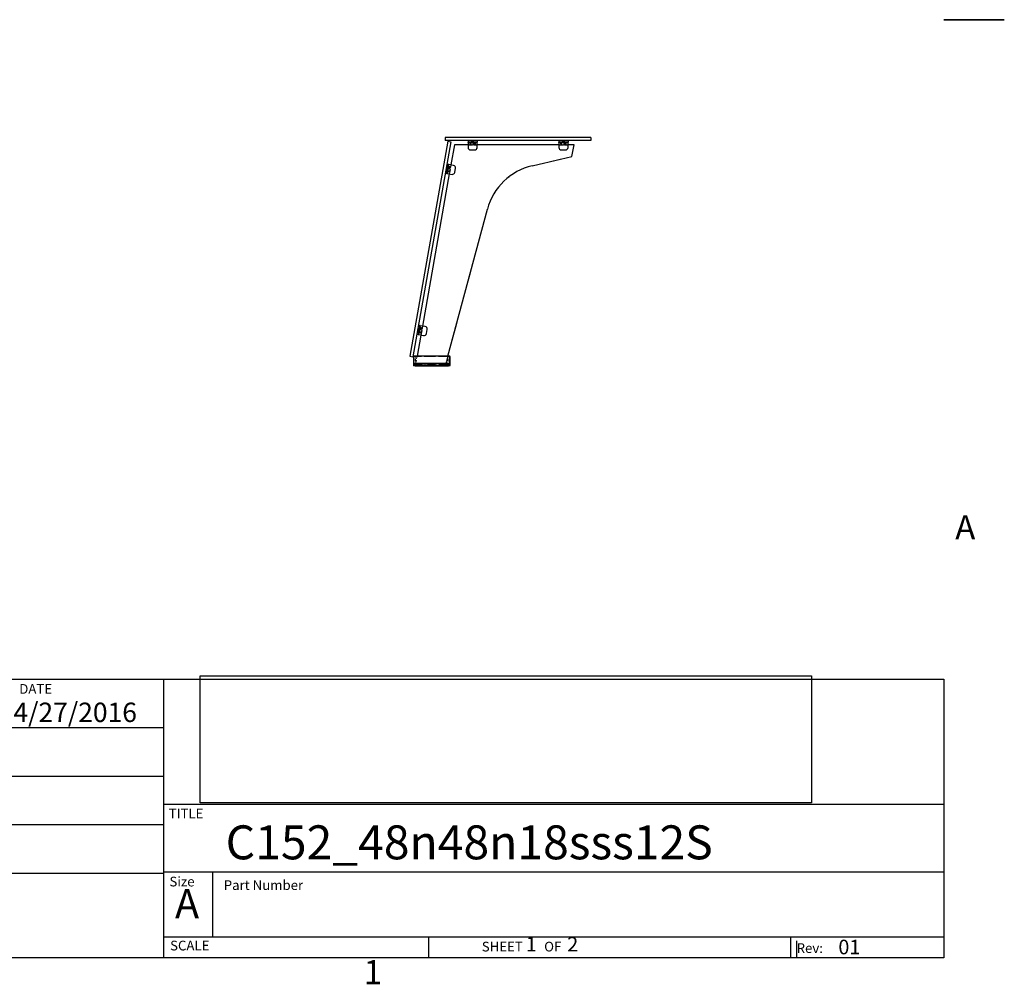
# Model space of a CAD drawing. Units: inches. Extents: x 3 to 217, y 3 to 167.
# Drawn here: x 136 to 217, y 5 to 85 of the extents above; entities that cross this region are included whole.
import ezdxf
from ezdxf.enums import TextEntityAlignment as Align

# ---------------------------------------------------------------- set-up
doc = ezdxf.new("R2010")
doc.units = ezdxf.units.IN
doc.header["$LTSCALE"] = 20
doc.header["$MEASUREMENT"] = 0
doc.linetypes.add('DASHED', pattern=[0.2067, 0.1654, -0.0413])
for name, color, linetype, lineweight in [('Border (ANSI)', 7, 'Continuous', 35), ('Hidden (ANSI)', 7, 'DASHED', 9), ('Title (ANSI)', 7, 'Continuous', 25), ('Visible (ANSI)', 7, 'Continuous', 25)]:
    doc.layers.add(name, color=color, linetype=linetype, lineweight=lineweight)
doc.styles.add('Label Text (ANSI)', font='tahoma.ttf')
doc.styles.add('Note Text (ANSI)', font='tahoma.ttf')
doc.styles.add('Text Style40', font='tahoma.ttf')
doc.styles.add('Text Style47', font='tahoma.ttf')
doc.styles.add('Text Style55', font='tahoma.ttf')
picture_1 = doc.add_image_def('image1.bmp', size_in_pixel=(1565, 325))

# ---------------------------------------------------------------- blocks, each defined once
blk = doc.blocks.new('Borders Default Border')
at = {"layer": 'Border (ANSI)', "flags": 128}
blk.add_lwpolyline([(10.87, 4.25), (10.62, 4.25)], dxfattribs=at)
at = {"layer": 'Border (ANSI)', "char_height": 0.1, "attachment_point": 7, "style": 'Label Text (ANSI)'}
for s, insert in [('A', (10.6675, 2.075)), ('1', (8.2274, 0.24))]:
    blk.add_mtext(s, dxfattribs=dict(at, insert=insert))
blk = doc.blocks.new('Title Blocks GD-Landscape-4.0')
at = {"layer": 'Title (ANSI)'}
for p, q in [((3.3866, 3.9741), (7.6366, 3.9741)), ((4.4176, 3.9741), (4.4176, 2.8241)), ((7.6366, 3.9741), (7.6366, 2.8241)), ((3.3866, 3.7741), (4.4176, 3.7741)), ((3.3866, 3.5741), (4.4176, 3.5741)), ((4.4176, 3.4588), (7.6366, 3.4588)), ((3.3866, 3.3741), (4.4176, 3.3741)), ((3.3866, 3.1741), (4.0419, 3.1741)), ((4.0419, 3.1741), (4.4176, 3.1741)), ((4.4176, 3.1794), (7.6366, 3.1794)), ((4.6203, 3.1794), (4.6203, 2.9108)), ((4.4176, 2.9108), (7.6366, 2.9108)), ((5.5116, 2.9108), (5.5116, 2.8241)), ((7.0058, 2.8241), (7.0058, 2.9108)), ((7.0299, 2.8942), (7.0299, 2.8241)), ((7.6366, 2.8241), (3.3866, 2.8241))]:
    blk.add_line(p, q, dxfattribs=at)
at = {"layer": 'Title (ANSI)', "attachment_point": 1, "style": 'Note Text (ANSI)'}
for s, insert, char_height in [('\\fTahoma|b0|i0;\\H0.0400;DATE', (3.8229, 3.9538), 0.04), ('\\fTahoma|b0|i0;\\H0.0400;TITLE', (4.4394, 3.4404), 0.04), ('\\fTahoma|b0|i0;\\H0.0400;Size', (4.4424, 3.1591), 0.04), ('\\fTahoma|b0|i0;\\H0.0400;Part Number', (4.6665, 3.1444), 0.04), ('\\fTahoma|b1|i0;\\H0.1200;A', (4.4654, 3.1078), 0.12), ('\\fTahoma|b0|i0;\\H0.0400;SCALE', (4.4451, 2.8951), 0.04), ('\\fTahoma|b0|i0;\\H0.0400;Rev:', (7.0299, 2.8846), 0.04)]:
    blk.add_mtext(s, dxfattribs=dict(at, insert=insert, char_height=char_height))
at = {"layer": 'Title (ANSI)', "insert": (5.731, 2.9108), "char_height": 0.1, "width": 1.017753, "attachment_point": 1, "style": 'Note Text (ANSI)'}
blk.add_mtext('\\fTahoma|b0|i0;\\H0.0400;SHEET \\fTahoma|b0|i0;\\H0.0600;1 \\fTahoma|b0|i0;\\H0.0400; OF  \\fTahoma|b0|i0;\\H0.0600;2 ', dxfattribs=at)
at = {"layer": 'Title (ANSI)'}
for tag, p, height, style in [('CREATION_DATE_001', (3.7988, 3.7972), 0.08, 'Text Style40'), ('TITLE_001', (4.4176, 3.2309), 0.14, 'Text Style47'), ('REVISION_NUMBER_001', (7.202, 2.8392), 0.06, 'Text Style55')]:
    blk.add_attdef(tag, p, '', height=height, dxfattribs=dict(at, style=style))
at = {"layer": 'Title (ANSI)', "style": 'Note Text (ANSI)'}
blk.add_attdef('<PART_NUMBER>', text='', height=0.1, dxfattribs=at).set_placement((4.709, 3.0607), align=Align.TOP_LEFT)
image = blk.add_image(picture_1, insert=(4.5698, 3.4637), size_in_units=(2.5215, 0.5236))
image.dxf.flags = 7

msp = doc.modelspace()

# ---------------------------------------------------------------- linework, layer by layer
at = {"layer": 'Hidden (ANSI)', "ltscale": 0.010376}
for p, q in [((173.154, 75.02), (173.154, 74.91)), ((173.904, 75.02), (173.904, 74.91)), ((181.404, 75.02), (181.404, 74.91))]:
    msp.add_line(p, q, dxfattribs=at)
at = {"layer": 'Hidden (ANSI)', "ltscale": 0.112096}
for p, q in [((173.904, 74.905), (173.154, 74.905)), ((173.154, 74.873), (173.904, 74.873)), ((173.904, 74.683), (173.154, 74.683)), ((173.154, 74.653), (173.904, 74.653)), ((173.154, 74.652), (173.904, 74.652)), ((181.404, 74.683), (180.654, 74.683)), ((180.654, 74.653), (181.404, 74.653)), ((180.654, 74.652), (181.404, 74.652)), ((171.636, 72.277), (171.767, 73.016)), ((169.292, 58.983), (169.422, 59.721))]:
    msp.add_line(p, q, dxfattribs=at)
at = {"layer": 'Hidden (ANSI)', "ltscale": 0.002881}
for p, q in [((173.154, 74.873), (173.154, 74.905)), ((173.349, 74.874), (173.349, 74.905)), ((173.709, 74.874), (173.709, 74.905)), ((173.904, 74.873), (173.904, 74.905)), ((180.849, 74.874), (180.849, 74.905)), ((181.209, 74.874), (181.209, 74.905)), ((173.154, 74.652), (173.154, 74.683)), ((173.904, 74.652), (173.904, 74.683)), ((180.654, 74.652), (180.654, 74.683)), ((181.404, 74.652), (181.404, 74.683)), ((171.452, 72.508), (171.421, 72.513)), ((171.515, 72.862), (171.484, 72.868)), ((169.17, 59.568), (169.14, 59.573)), ((169.108, 59.213), (169.077, 59.218))]:
    msp.add_line(p, q, dxfattribs=at)
at = {"layer": 'Hidden (ANSI)', "ltscale": 0.017042}
for p, q in [((173.154, 74.868), (173.154, 74.688)), ((173.294, 74.868), (173.294, 74.688)), ((173.763, 74.868), (173.763, 74.688)), ((173.904, 74.868), (173.904, 74.688)), ((180.794, 74.868), (180.794, 74.688)), ((181.263, 74.868), (181.263, 74.688))]:
    msp.add_line(p, q, dxfattribs=at)
at = {"layer": 'Hidden (ANSI)', "ltscale": 0.1106}
for p, q in [((173.159, 75.025), (173.899, 75.025)), ((180.659, 75.025), (181.399, 75.025))]:
    msp.add_line(p, q, dxfattribs=at)
at = {"layer": 'Hidden (ANSI)', "ltscale": 0.01609}
for p, q in [((173.294, 74.864), (173.294, 74.694)), ((173.349, 74.9), (173.349, 74.73)), ((173.709, 74.9), (173.709, 74.73)), ((173.763, 74.864), (173.763, 74.694)), ((180.794, 74.864), (180.794, 74.694)), ((180.849, 74.9), (180.849, 74.73)), ((181.209, 74.9), (181.209, 74.73)), ((181.263, 74.864), (181.263, 74.694)), ((171.426, 72.512), (171.594, 72.483)), ((171.453, 72.453), (171.62, 72.423)), ((171.489, 72.867), (171.656, 72.837)), ((171.534, 72.914), (171.701, 72.885)), ((169.145, 59.572), (169.312, 59.543)), ((169.19, 59.619), (169.357, 59.59)), ((169.082, 59.218), (169.249, 59.188)), ((169.108, 59.158), (169.276, 59.128))]:
    msp.add_line(p, q, dxfattribs=at)
at = {"layer": 'Hidden (ANSI)', "ltscale": 0.068713}
for p, q in [((173.759, 74.778), (173.299, 74.778)), ((173.759, 74.777), (173.299, 74.777)), ((181.259, 74.778), (180.799, 74.778)), ((181.259, 74.777), (180.799, 74.777)), ((171.618, 72.895), (171.538, 72.442)), ((169.274, 59.6), (169.194, 59.147))]:
    msp.add_line(p, q, dxfattribs=at)
at = {"layer": 'Hidden (ANSI)', "ltscale": 0.008824}
for p, q in [((173.299, 74.684), (173.299, 74.778)), ((173.299, 74.683), (173.299, 74.777)), ((173.759, 74.684), (173.759, 74.778)), ((173.759, 74.683), (173.759, 74.777)), ((180.799, 74.684), (180.799, 74.778)), ((180.799, 74.683), (180.799, 74.777)), ((181.259, 74.684), (181.259, 74.778)), ((181.259, 74.683), (181.259, 74.777)), ((171.631, 72.426), (171.538, 72.442)), ((171.711, 72.879), (171.618, 72.895)), ((169.366, 59.584), (169.274, 59.6)), ((169.286, 59.131), (169.194, 59.147))]:
    msp.add_line(p, q, dxfattribs=at)
at = {"layer": 'Hidden (ANSI)', "ltscale": 0.011804}
for p, q in [((173.341, 74.653), (173.341, 74.778)), ((173.341, 74.652), (173.341, 74.777)), ((173.717, 74.653), (173.717, 74.778)), ((173.717, 74.652), (173.717, 74.777)), ((180.841, 74.653), (180.841, 74.778)), ((180.841, 74.652), (180.841, 74.777)), ((181.217, 74.653), (181.217, 74.778)), ((181.217, 74.652), (181.217, 74.777)), ((171.669, 72.462), (171.546, 72.483)), ((171.734, 72.832), (171.611, 72.854)), ((169.39, 59.537), (169.267, 59.559)), ((169.325, 59.167), (169.201, 59.188))]:
    msp.add_line(p, q, dxfattribs=at)
at = {"layer": 'Hidden (ANSI)', "ltscale": 0.013585}
for p, q in [((173.349, 74.873), (173.349, 74.73)), ((173.709, 74.873), (173.709, 74.73)), ((180.849, 74.873), (180.849, 74.73)), ((181.209, 74.873), (181.209, 74.73))]:
    msp.add_line(p, q, dxfattribs=at)
at = {"layer": 'Hidden (ANSI)', "ltscale": 0.013788}
for p, q in [((173.529, 75), (173.404, 74.925)), ((173.529, 75), (173.404, 74.925)), ((173.529, 75), (173.654, 74.925)), ((173.529, 75), (173.654, 74.925)), ((181.029, 75), (180.904, 74.925)), ((181.029, 75), (180.904, 74.925)), ((181.029, 75), (181.154, 74.925)), ((181.029, 75), (181.154, 74.925)), ((171.359, 72.707), (171.455, 72.817)), ((171.359, 72.707), (171.411, 72.571)), ((169.015, 59.412), (169.11, 59.522)), ((169.015, 59.412), (169.067, 59.276))]:
    msp.add_line(p, q, dxfattribs=at)
at = {"layer": 'Hidden (ANSI)', "ltscale": 0.037299}
for p, q in [((173.404, 74.925), (173.654, 74.925)), ((173.404, 74.925), (173.654, 74.925)), ((180.904, 74.925), (181.154, 74.925)), ((180.904, 74.925), (181.154, 74.925)), ((171.411, 72.571), (171.455, 72.817)), ((169.067, 59.276), (169.11, 59.522)), ((169.146, 56.569), (168.896, 56.569)), ((169.166, 56.536), (168.916, 56.536)), ((171.396, 56.569), (171.146, 56.569)), ((171.416, 56.536), (171.166, 56.536))]:
    msp.add_line(p, q, dxfattribs=at)
at = {"layer": 'Hidden (ANSI)', "ltscale": 0.018471}
for p, q in [((173.404, 74.925), (173.404, 74.73)), ((173.404, 74.925), (173.404, 74.73)), ((173.654, 74.925), (173.654, 74.73)), ((173.654, 74.925), (173.654, 74.73)), ((180.904, 74.925), (180.904, 74.73)), ((180.904, 74.925), (180.904, 74.73)), ((181.154, 74.925), (181.154, 74.73)), ((181.154, 74.925), (181.154, 74.73)), ((171.411, 72.571), (171.603, 72.537)), ((171.455, 72.817), (171.647, 72.783)), ((169.11, 59.522), (169.302, 59.488)), ((169.067, 59.276), (169.259, 59.242))]:
    msp.add_line(p, q, dxfattribs=at)
at = {"layer": 'Hidden (ANSI)', "ltscale": 0.111327}
msp.add_line((181.404, 74.905), (180.654, 74.905), dxfattribs=at)
at = {"layer": 'Hidden (ANSI)', "ltscale": 0.099387}
msp.add_line((180.66, 74.873), (181.398, 74.873), dxfattribs=at)
at = {"layer": 'Hidden (ANSI)', "ltscale": 0.002834}
msp.add_line((181.404, 74.874), (181.404, 74.905), dxfattribs=at)
at = {"layer": 'Hidden (ANSI)', "ltscale": 0.016824}
msp.add_line((181.404, 74.866), (181.404, 74.688), dxfattribs=at)
at = {"layer": 'Hidden (ANSI)', "ltscale": 0.107039}
msp.add_line((173.154, 74.683), (172.029, 74.683), dxfattribs=at)
at = {"layer": 'Hidden (ANSI)', "ltscale": 0.001432}
for p, q in [((173.154, 74.688), (173.154, 74.683)), ((173.904, 74.683), (173.904, 74.688)), ((181.404, 74.683), (181.404, 74.688))]:
    msp.add_line(p, q, dxfattribs=at)
at = {"layer": 'Hidden (ANSI)', "ltscale": 0.000852348}
for p, q in [((173.164, 74.684), (173.154, 74.684)), ((180.664, 74.684), (180.654, 74.684)), ((171.607, 72.293), (171.605, 72.283)), ((169.263, 58.998), (169.261, 58.988))]:
    msp.add_line(p, q, dxfattribs=at)
at = {"layer": 'Hidden (ANSI)', "ltscale": 0.018823}
for p, q in [((173.154, 74.652), (173.154, 74.453)), ((173.904, 74.453), (173.904, 74.652)), ((180.654, 74.652), (180.654, 74.453)), ((181.404, 74.453), (181.404, 74.652))]:
    msp.add_line(p, q, dxfattribs=at)
at = {"layer": 'Hidden (ANSI)', "ltscale": 0.069421}
for p, q in [((173.894, 74.684), (173.164, 74.684)), ((181.394, 74.684), (180.664, 74.684)), ((171.734, 73.012), (171.607, 72.293)), ((169.39, 59.717), (169.263, 58.998))]:
    msp.add_line(p, q, dxfattribs=at)
at = {"layer": 'Hidden (ANSI)', "ltscale": 0.052258}
for p, q in [((173.704, 74.725), (173.354, 74.725)), ((173.704, 74.725), (173.354, 74.725)), ((181.204, 74.725), (180.854, 74.725)), ((181.204, 74.725), (180.854, 74.725)), ((171.66, 72.832), (171.6, 72.487)), ((169.316, 59.537), (169.255, 59.192))]:
    msp.add_line(p, q, dxfattribs=at)
at = {"layer": 'Hidden (ANSI)', "ltscale": 0.033232}
for p, q in [((173.354, 74.253), (173.704, 74.253)), ((180.854, 74.253), (181.204, 74.253))]:
    msp.add_line(p, q, dxfattribs=at)
at = {"layer": 'Hidden (ANSI)', "ltscale": 0.816401}
msp.add_line((180.654, 74.683), (173.904, 74.683), dxfattribs=at)
at = {"layer": 'Hidden (ANSI)'}
for p, q in [((180.654, 74.684), (180.654, 74.683)), ((168.826, 56.521), (168.826, 56.521))]:
    msp.add_line(p, q, dxfattribs=at)
at = {"layer": 'Hidden (ANSI)', "ltscale": 0.047517}
msp.add_line((181.904, 74.683), (181.404, 74.683), dxfattribs=at)
at = {"layer": 'Hidden (ANSI)', "ltscale": 0.095135}
msp.add_line((181.713, 73.702), (181.904, 74.683), dxfattribs=at)
at = {"layer": 'Hidden (ANSI)', "ltscale": 0.31828}
msp.add_line((178.456, 72.95), (181.713, 73.702), dxfattribs=at)
at = {"layer": 'Hidden (ANSI)', "ltscale": 0.000376174}
for p, q in [((171.448, 72.453), (171.453, 72.453)), ((171.529, 72.915), (171.534, 72.914)), ((171.62, 72.423), (171.625, 72.422)), ((171.701, 72.885), (171.706, 72.884)), ((169.185, 59.62), (169.19, 59.619)), ((169.209, 59.759), (169.214, 59.758)), ((169.357, 59.59), (169.362, 59.589)), ((169.079, 59.02), (169.084, 59.019)), ((169.103, 59.159), (169.108, 59.158)), ((169.276, 59.128), (169.281, 59.127))]:
    msp.add_line(p, q, dxfattribs=at)
at = {"layer": 'Hidden (ANSI)', "ltscale": 1.072765}
msp.add_line((171.307, 56.521), (174.751, 69.372), dxfattribs=at)
at = {"layer": 'Hidden (ANSI)', "ltscale": 0.047994}
msp.add_line((168.666, 57.203), (168.666, 56.698), dxfattribs=at)
at = {"layer": 'Hidden (ANSI)', "ltscale": 0.283232}
msp.add_line((171.646, 57.208), (168.671, 57.208), dxfattribs=at)
at = {"layer": 'Hidden (ANSI)', "ltscale": 0.07085}
for p, q in [((168.796, 56.491), (168.796, 57.236)), ((168.816, 56.458), (168.816, 57.203)), ((171.496, 56.491), (171.496, 57.236)), ((171.516, 56.458), (171.516, 57.203))]:
    msp.add_line(p, q, dxfattribs=at)
at = {"layer": 'Hidden (ANSI)', "ltscale": 0.069527}
msp.add_line((168.953, 57.241), (168.826, 56.521), dxfattribs=at)
at = {"layer": 'Hidden (ANSI)', "ltscale": 0.070888}
msp.add_line((171.307, 56.521), (171.5, 57.241), dxfattribs=at)
at = {"layer": 'Hidden (ANSI)', "ltscale": 0.014111}
msp.add_line((168.666, 56.698), (168.666, 56.603), dxfattribs=at)
at = {"layer": 'Hidden (ANSI)', "ltscale": 0.010567}
msp.add_line((168.666, 56.603), (168.666, 56.491), dxfattribs=at)
at = {"layer": 'Hidden (ANSI)', "ltscale": 0.017851}
msp.add_line((168.671, 56.608), (168.791, 56.608), dxfattribs=at)
at = {"layer": 'Hidden (ANSI)', "ltscale": 0.261796}
msp.add_line((171.541, 56.608), (168.791, 56.608), dxfattribs=at)
at = {"layer": 'Hidden (ANSI)', "ltscale": 0.236178}
msp.add_line((168.826, 56.521), (171.307, 56.521), dxfattribs=at)
msp.add_line((168.826, 56.521), (171.307, 56.521), dxfattribs=at)
at = {"layer": 'Hidden (ANSI)', "ltscale": 0.008973}
for p, q in [((168.896, 56.569), (168.834, 56.641)), ((168.916, 56.536), (168.854, 56.608)), ((169.146, 56.569), (169.209, 56.641)), ((169.166, 56.536), (169.229, 56.608)), ((171.146, 56.569), (171.084, 56.641)), ((171.166, 56.536), (171.104, 56.608)), ((171.396, 56.569), (171.459, 56.641)), ((171.416, 56.536), (171.479, 56.608))]:
    msp.add_line(p, q, dxfattribs=at)
at = {"layer": 'Hidden (ANSI)', "ltscale": 0.007338}
for p, q in [((168.896, 56.491), (168.896, 56.569)), ((168.916, 56.458), (168.916, 56.536)), ((169.146, 56.491), (169.146, 56.569)), ((169.166, 56.458), (169.166, 56.536)), ((171.146, 56.491), (171.146, 56.569)), ((171.166, 56.458), (171.166, 56.536)), ((171.396, 56.491), (171.396, 56.569)), ((171.416, 56.458), (171.416, 56.536))]:
    msp.add_line(p, q, dxfattribs=at)
at = {"layer": 'Hidden (ANSI)', "ltscale": 0.012093}
msp.add_line((171.541, 56.608), (171.646, 56.608), dxfattribs=at)
at = {"layer": 'Hidden (ANSI)', "ltscale": 0.000647973}
for centre, start, end in [((173.159, 75.02), 90, 180), ((173.159, 74.91), 180, 270), ((173.159, 74.868), 90, 180), ((173.289, 74.868), 0, 90), ((173.344, 74.9), 0, 90), ((173.714, 74.9), 90, 180), ((173.768, 74.868), 90, 180), ((173.899, 75.02), 0, 90), ((173.899, 74.91), 270, 0), ((173.899, 74.868), 0, 90), ((180.789, 74.868), 0, 90), ((180.844, 74.9), 0, 90), ((181.214, 74.9), 90, 180), ((181.268, 74.868), 90, 180), ((181.399, 75.02), 0, 90), ((173.159, 74.688), 180, 270), ((173.289, 74.688), 270, 0), ((173.354, 74.73), 180, 270), ((173.354, 74.73), 180, 270), ((173.399, 74.73), 270, 0), ((173.399, 74.73), 270, 0), ((173.659, 74.73), 180, 270), ((173.659, 74.73), 180, 270), ((173.704, 74.73), 270, 0), ((173.704, 74.73), 270, 0), ((173.768, 74.688), 180, 270), ((173.899, 74.688), 270, 0), ((180.789, 74.688), 270, 0), ((180.854, 74.73), 180, 270), ((180.854, 74.73), 180, 270), ((180.899, 74.73), 270, 0), ((180.899, 74.73), 270, 0), ((181.159, 74.73), 180, 270), ((181.159, 74.73), 180, 270), ((181.204, 74.73), 270, 0), ((181.204, 74.73), 270, 0), ((181.268, 74.688), 180, 270), ((181.399, 74.688), 270, 0), ((171.425, 72.508), 80, 170), ((171.447, 72.449), 80, 170), ((171.49, 72.872), 170, 260), ((171.53, 72.92), 170, 260), ((171.595, 72.488), 260, 350), ((171.602, 72.532), 350, 80), ((171.624, 72.417), 350, 80), ((171.648, 72.788), 260, 350), ((171.655, 72.833), 350, 80), ((171.707, 72.889), 260, 350), ((171.73, 73.017), 350, 80), ((171.601, 72.289), 260, 350), ((169.145, 59.577), 170, 260), ((169.186, 59.625), 170, 260), ((169.208, 59.754), 80, 170), ((169.303, 59.493), 260, 350), ((169.311, 59.538), 350, 80), ((169.363, 59.594), 260, 350), ((169.386, 59.723), 350, 80), ((169.08, 59.025), 170, 260), ((169.081, 59.213), 80, 170), ((169.103, 59.154), 80, 170), ((169.25, 59.193), 260, 350), ((169.257, 58.994), 260, 350), ((169.258, 59.237), 350, 80), ((169.28, 59.122), 350, 80), ((168.671, 57.203), 90, 180), ((168.671, 56.603), 90, 180)]:
    msp.add_arc(centre, 0.005, start, end, dxfattribs=at)
at = {"layer": 'Hidden (ANSI)', "ltscale": 0.001396}
for centre, start, end in [((173.284, 74.864), 0, 90), ((173.773, 74.864), 90, 180), ((180.784, 74.864), 0, 90), ((181.273, 74.864), 90, 180), ((171.451, 72.443), 80, 170), ((171.536, 72.924), 170, 260), ((169.192, 59.629), 170, 260), ((169.107, 59.148), 80, 170)]:
    msp.add_arc(centre, 0.01, start, end, dxfattribs=at)
at = {"layer": 'Hidden (ANSI)', "ltscale": 0.000541046}
msp.add_arc((180.659, 75.02), 0.005, 90, 167.13402, dxfattribs=at)
at = {"layer": 'Hidden (ANSI)', "ltscale": 0.000113102}
for centre, start, end in [((180.659, 74.91), 244.35849, 270), ((181.399, 74.91), 270, 295.64151)]:
    msp.add_arc(centre, 0.005, start, end, dxfattribs=at)
at = {"layer": 'Hidden (ANSI)'}
msp.add_arc((181.399, 74.91), 0.005, 352.86598, 0, dxfattribs=at)
at = {"layer": 'Hidden (ANSI)', "ltscale": 0.029819}
for centre, start, end in [((173.354, 74.453), 180, 270), ((173.704, 74.453), 270, 0), ((180.854, 74.453), 180, 270), ((181.204, 74.453), 270, 0)]:
    msp.add_arc(centre, 0.2, start, end, dxfattribs=at)
at = {"layer": 'Hidden (ANSI)', "ltscale": 0.000559104}
msp.add_arc((180.659, 74.688), 0.005, 190.69309, 270, dxfattribs=at)
at = {"layer": 'Hidden (ANSI)', "ltscale": 0.51517}
msp.add_arc((179.58, 68.078), 5, 103, 165, dxfattribs=at)
at = {"layer": 'Hidden (ANSI)', "ltscale": 0.00080954}
for centre, start, end in [((168.791, 57.236), 0, 90), ((168.811, 57.203), 0, 90), ((171.501, 57.236), 90, 180), ((171.521, 57.203), 90, 180)]:
    msp.add_arc(centre, 0.005, start, end, dxfattribs=at)
at = {"layer": 'Hidden (ANSI)', "ltscale": 0.001774}
for points in [[(173.164, 74.684), (173.163, 74.684), (173.161, 74.684), (173.16, 74.684), (173.159, 74.685), (173.157, 74.686), (173.156, 74.687), (173.154, 74.69), (173.154, 74.692), (173.154, 74.694), (173.154, 74.694), (173.154, 74.694)], [(180.664, 74.684), (180.663, 74.684), (180.661, 74.684), (180.66, 74.684), (180.659, 74.685), (180.657, 74.686), (180.656, 74.687), (180.654, 74.69), (180.654, 74.692), (180.654, 74.694), (180.654, 74.694), (180.654, 74.694)], [(171.607, 72.293), (171.607, 72.292), (171.607, 72.29), (171.606, 72.289), (171.605, 72.288), (171.604, 72.286), (171.603, 72.286), (171.6, 72.284), (171.597, 72.284), (171.596, 72.285), (171.596, 72.285), (171.596, 72.285)], [(169.263, 58.998), (169.263, 58.997), (169.263, 58.995), (169.262, 58.994), (169.261, 58.993), (169.26, 58.991), (169.259, 58.991), (169.255, 58.989), (169.253, 58.989), (169.251, 58.99), (169.251, 58.99), (169.251, 58.99)]]:
    msp.add_open_spline(points, degree=3, knots=[-0.04966174, -0.04966174, -0.04966174, -0.04966174, -0.03272593, -0.03272593, -0.02560784, -0.02560784, -0.01870995, -0.01870995, 0, 0, 0.00026177, 0.00026177, 0.00026177, 0.00026177], dxfattribs=at)
at = {"layer": 'Hidden (ANSI)', "ltscale": 0.001443}
for points, knots in [([(173.294, 74.694), (173.294, 74.693), (173.294, 74.692), (173.294, 74.69), (173.294, 74.689), (173.293, 74.687), (173.292, 74.687), (173.291, 74.685), (173.29, 74.685), (173.288, 74.684), (173.287, 74.684), (173.286, 74.684), (173.285, 74.684), (173.284, 74.684)], [0, 0, 0, 0, 0.2, 0.2, 0.380471, 0.380471, 0.543679, 0.543679, 0.713657, 0.713657, 0.874606, 0.874606, 1, 1, 1, 1]), ([(173.763, 74.694), (173.763, 74.693), (173.763, 74.692), (173.764, 74.69), (173.764, 74.689), (173.765, 74.687), (173.766, 74.687), (173.767, 74.685), (173.768, 74.685), (173.77, 74.684), (173.77, 74.684), (173.772, 74.684), (173.773, 74.684), (173.773, 74.684)], [0, 0, 0, 0, 0.2, 0.2, 0.380471, 0.380471, 0.543679, 0.543679, 0.713657, 0.713657, 0.874606, 0.874606, 1, 1, 1, 1]), ([(173.904, 74.684), (173.904, 74.684), (173.904, 74.684), (173.903, 74.684), (173.903, 74.684), (173.901, 74.684), (173.9, 74.684), (173.898, 74.684), (173.897, 74.684), (173.896, 74.684), (173.895, 74.684), (173.894, 74.684)], [0, 0, 0, 0, 0.0092585, 0.0092585, 0.01631392, 0.01631392, 0.02280523, 0.02280523, 0.02814169, 0.02814169, 0.03454238, 0.03454238, 0.03454238, 0.03454238]), ([(180.794, 74.694), (180.794, 74.693), (180.794, 74.692), (180.794, 74.69), (180.794, 74.689), (180.793, 74.687), (180.792, 74.687), (180.791, 74.685), (180.79, 74.685), (180.788, 74.684), (180.787, 74.684), (180.786, 74.684), (180.785, 74.684), (180.784, 74.684)], [0, 0, 0, 0, 0.2, 0.2, 0.380471, 0.380471, 0.543679, 0.543679, 0.713657, 0.713657, 0.874606, 0.874606, 1, 1, 1, 1]), ([(181.263, 74.694), (181.263, 74.693), (181.263, 74.692), (181.264, 74.69), (181.264, 74.689), (181.265, 74.687), (181.266, 74.687), (181.267, 74.685), (181.268, 74.685), (181.27, 74.684), (181.27, 74.684), (181.272, 74.684), (181.273, 74.684), (181.273, 74.684)], [0, 0, 0, 0, 0.2, 0.2, 0.380471, 0.380471, 0.543679, 0.543679, 0.713657, 0.713657, 0.874606, 0.874606, 1, 1, 1, 1]), ([(181.404, 74.684), (181.404, 74.684), (181.404, 74.684), (181.403, 74.684), (181.403, 74.684), (181.401, 74.684), (181.4, 74.684), (181.398, 74.684), (181.397, 74.684), (181.396, 74.684), (181.395, 74.684), (181.394, 74.684)], [0, 0, 0, 0, 0.0092585, 0.0092585, 0.01631392, 0.01631392, 0.02280523, 0.02280523, 0.02814169, 0.02814169, 0.03454238, 0.03454238, 0.03454238, 0.03454238]), ([(171.62, 72.423), (171.621, 72.423), (171.622, 72.423), (171.624, 72.422), (171.625, 72.421), (171.626, 72.42), (171.627, 72.419), (171.628, 72.418), (171.628, 72.417), (171.628, 72.415), (171.629, 72.414), (171.628, 72.413), (171.628, 72.412), (171.628, 72.411)], [0, 0, 0, 0, 0.2, 0.2, 0.380471, 0.380471, 0.543679, 0.543679, 0.713657, 0.713657, 0.874606, 0.874606, 1, 1, 1, 1]), ([(171.701, 72.885), (171.702, 72.885), (171.703, 72.884), (171.705, 72.884), (171.706, 72.885), (171.708, 72.885), (171.709, 72.886), (171.711, 72.887), (171.711, 72.888), (171.712, 72.889), (171.712, 72.89), (171.713, 72.892), (171.713, 72.892), (171.713, 72.893)], [0, 0, 0, 0, 0.2, 0.2, 0.380471, 0.380471, 0.543679, 0.543679, 0.713657, 0.713657, 0.874606, 0.874606, 1, 1, 1, 1]), ([(171.736, 73.021), (171.736, 73.021), (171.736, 73.021), (171.736, 73.021), (171.735, 73.02), (171.735, 73.019), (171.735, 73.018), (171.735, 73.016), (171.735, 73.015), (171.734, 73.013), (171.734, 73.012), (171.734, 73.012)], [0, 0, 0, 0, 0.0092585, 0.0092585, 0.01631392, 0.01631392, 0.02280523, 0.02280523, 0.02814169, 0.02814169, 0.03454238, 0.03454238, 0.03454238, 0.03454238]), ([(169.357, 59.59), (169.358, 59.59), (169.359, 59.589), (169.361, 59.59), (169.362, 59.59), (169.364, 59.59), (169.365, 59.591), (169.366, 59.592), (169.367, 59.593), (169.368, 59.594), (169.368, 59.595), (169.369, 59.597), (169.369, 59.597), (169.369, 59.598)], [0, 0, 0, 0, 0.2, 0.2, 0.380471, 0.380471, 0.543679, 0.543679, 0.713657, 0.713657, 0.874606, 0.874606, 1, 1, 1, 1]), ([(169.391, 59.727), (169.391, 59.727), (169.391, 59.727), (169.391, 59.726), (169.391, 59.725), (169.391, 59.724), (169.391, 59.723), (169.39, 59.721), (169.39, 59.72), (169.39, 59.718), (169.39, 59.718), (169.39, 59.717)], [0, 0, 0, 0, 0.0092585, 0.0092585, 0.01631392, 0.01631392, 0.02280523, 0.02280523, 0.02814169, 0.02814169, 0.03454238, 0.03454238, 0.03454238, 0.03454238]), ([(169.276, 59.128), (169.277, 59.128), (169.278, 59.128), (169.28, 59.127), (169.281, 59.127), (169.282, 59.125), (169.283, 59.124), (169.284, 59.123), (169.284, 59.122), (169.284, 59.12), (169.284, 59.119), (169.284, 59.118), (169.284, 59.117), (169.284, 59.117)], [0, 0, 0, 0, 0.2, 0.2, 0.380471, 0.380471, 0.543679, 0.543679, 0.713657, 0.713657, 0.874606, 0.874606, 1, 1, 1, 1])]:
    msp.add_open_spline(points, degree=3, knots=knots, dxfattribs=at)
for points in [[(173.904, 74.694), (173.904, 74.692), (173.904, 74.688), (173.9, 74.684), (173.896, 74.684), (173.894, 74.684)], [(181.404, 74.694), (181.404, 74.692), (181.404, 74.688), (181.4, 74.684), (181.396, 74.684), (181.394, 74.684)], [(171.726, 73.023), (171.728, 73.023), (171.732, 73.022), (171.735, 73.017), (171.734, 73.014), (171.734, 73.012)], [(169.382, 59.728), (169.384, 59.728), (169.387, 59.727), (169.391, 59.722), (169.39, 59.719), (169.39, 59.717)]]:
    msp.add_open_spline(points, degree=4, dxfattribs=at)
at = {"layer": 'Visible (ANSI)'}
for p, q in [((171.479, 74.971), (168.353, 57.244)), ((171.725, 74.927), (168.6, 57.201)), ((183.279, 75.275), (171.279, 75.275)), ((171.279, 75.275), (171.279, 75.025)), ((183.279, 75.025), (171.279, 75.025)), ((171.479, 74.971), (171.725, 74.927)), ((173.154, 75.02), (173.154, 74.91)), ((173.904, 74.905), (173.154, 74.905)), ((173.154, 74.874), (173.154, 74.905)), ((173.154, 74.874), (173.164, 74.874)), ((173.154, 74.864), (173.154, 74.454)), ((173.894, 74.874), (173.164, 74.874)), ((173.894, 74.874), (173.904, 74.874)), ((173.904, 75.02), (173.904, 74.91)), ((173.904, 74.874), (173.904, 74.905)), ((173.904, 74.454), (173.904, 74.864)), ((180.654, 75.02), (180.654, 74.91)), ((180.654, 75.02), (180.654, 74.91)), ((181.404, 74.905), (180.654, 74.905)), ((180.654, 74.874), (180.654, 74.905)), ((180.654, 74.905), (180.654, 74.905)), ((180.654, 74.873), (180.654, 74.905)), ((180.654, 74.874), (180.664, 74.874)), ((180.654, 74.873), (180.66, 74.873)), ((180.654, 74.868), (180.654, 74.688)), ((180.654, 74.864), (180.654, 74.454)), ((181.394, 74.874), (180.664, 74.874)), ((181.394, 74.874), (181.404, 74.874)), ((181.398, 74.873), (181.404, 74.873)), ((181.404, 75.02), (181.404, 74.91)), ((181.404, 74.874), (181.404, 74.905)), ((181.404, 74.873), (181.404, 74.874)), ((181.404, 74.868), (181.404, 74.866)), ((181.404, 74.454), (181.404, 74.864)), ((183.279, 75.275), (183.279, 75.025)), ((172.029, 74.684), (171.736, 73.021)), ((173.154, 74.684), (172.029, 74.684)), ((173.354, 74.254), (173.704, 74.254)), ((180.654, 74.684), (173.904, 74.684)), ((180.654, 74.688), (180.654, 74.684)), ((180.854, 74.254), (181.204, 74.254)), ((181.904, 74.684), (181.404, 74.684)), ((181.713, 73.702), (181.904, 74.684)), ((178.456, 72.95), (181.713, 73.702)), ((171.274, 72.341), (171.383, 72.322)), ((171.518, 73.06), (171.388, 72.321)), ((171.418, 72.316), (171.388, 72.321)), ((171.405, 73.08), (171.513, 73.061)), ((171.418, 72.316), (171.42, 72.326)), ((171.547, 73.045), (171.42, 72.326)), ((171.423, 72.315), (171.428, 72.314)), ((171.428, 72.314), (171.832, 72.243)), ((171.549, 73.054), (171.518, 73.06)), ((171.547, 73.045), (171.549, 73.054)), ((171.554, 73.054), (171.558, 73.053)), ((171.962, 72.982), (171.558, 73.053)), ((172.064, 72.405), (172.124, 72.75)), ((171.605, 72.283), (169.391, 59.727)), ((171.5, 57.241), (174.751, 69.372)), ((169.174, 59.765), (169.043, 59.026)), ((169.06, 59.785), (169.169, 59.766)), ((169.203, 59.75), (169.076, 59.031)), ((169.204, 59.76), (169.174, 59.765)), ((169.203, 59.75), (169.204, 59.76)), ((169.618, 59.687), (169.214, 59.758)), ((169.719, 59.11), (169.78, 59.455)), ((168.93, 59.046), (169.038, 59.027)), ((169.261, 58.988), (168.953, 57.241)), ((169.074, 59.021), (169.043, 59.026)), ((169.074, 59.021), (169.076, 59.031)), ((169.084, 59.019), (169.488, 58.948)), ((168.353, 57.244), (168.6, 57.201)), ((168.646, 57.236), (168.646, 56.731)), ((171.641, 57.241), (168.651, 57.241)), ((171.646, 56.731), (171.646, 57.236)), ((171.661, 57.208), (171.646, 57.208)), ((171.666, 56.698), (171.666, 57.203)), ((168.646, 56.731), (168.646, 56.636)), ((168.646, 56.636), (168.646, 56.496)), ((168.651, 56.641), (168.771, 56.641)), ((168.771, 56.491), (168.651, 56.491)), ((168.666, 56.491), (168.666, 56.463)), ((168.791, 56.458), (168.671, 56.458)), ((171.521, 56.641), (168.771, 56.641)), ((168.771, 56.491), (171.521, 56.491)), ((168.791, 56.458), (171.541, 56.458)), ((171.521, 56.641), (171.641, 56.641)), ((171.641, 56.491), (171.521, 56.491)), ((171.661, 56.458), (171.541, 56.458)), ((171.646, 56.636), (171.646, 56.731)), ((171.646, 56.496), (171.646, 56.636)), ((171.646, 56.608), (171.661, 56.608)), ((171.666, 56.603), (171.666, 56.698)), ((171.666, 56.463), (171.666, 56.603))]:
    msp.add_line(p, q, dxfattribs=at)
for centre, radius, start, end in [((173.159, 75.02), 0.005, 90, 180), ((173.159, 74.91), 0.005, 180, 270), ((173.899, 75.02), 0.005, 0, 90), ((173.899, 74.91), 0.005, 270, 0), ((180.659, 75.02), 0.005, 90, 180), ((180.659, 75.02), 0.005, 167.13402, 180), ((180.659, 74.91), 0.005, 180, 270), ((180.659, 74.91), 0.005, 180, 244.35849), ((180.659, 74.868), 0.005, 90, 180), ((181.399, 75.02), 0.005, 0, 90), ((181.399, 74.91), 0.005, 270, 0), ((181.399, 74.868), 0.005, 0, 90), ((181.399, 74.91), 0.005, 295.64151, 352.86598), ((173.354, 74.454), 0.2, 180, 270), ((173.704, 74.454), 0.2, 270, 0), ((180.659, 74.688), 0.005, 180, 190.69309), ((180.854, 74.454), 0.2, 180, 270), ((181.204, 74.454), 0.2, 270, 0), ((171.275, 72.346), 0.005, 170, 260), ((171.383, 72.327), 0.005, 260, 350), ((171.404, 73.075), 0.005, 80, 170), ((171.424, 72.32), 0.005, 170, 260), ((171.512, 73.056), 0.005, 350, 80), ((171.553, 73.049), 0.005, 80, 170), ((171.867, 72.44), 0.2, 260, 350), ((171.927, 72.785), 0.2, 350, 80), ((179.58, 68.078), 5, 103, 165), ((169.059, 59.78), 0.005, 80, 170), ((169.168, 59.761), 0.005, 350, 80), ((169.583, 59.49), 0.2, 350, 80), ((168.931, 59.051), 0.005, 170, 260), ((169.039, 59.032), 0.005, 260, 350), ((169.522, 59.145), 0.2, 260, 350), ((168.651, 57.236), 0.005, 90, 180), ((171.641, 57.236), 0.005, 0, 90), ((171.661, 57.203), 0.005, 0, 90), ((168.651, 56.636), 0.005, 90, 180), ((168.651, 56.496), 0.005, 180, 270), ((168.671, 56.463), 0.005, 180, 270), ((171.641, 56.636), 0.005, 0, 90), ((171.641, 56.496), 0.005, 270, 0), ((171.661, 56.603), 0.005, 0, 90), ((171.661, 56.463), 0.005, 270, 0)]:
    msp.add_arc(centre, radius, start, end, dxfattribs=at)
for points in [[(173.164, 74.874), (173.162, 74.874), (173.158, 74.874), (173.154, 74.87), (173.154, 74.866), (173.154, 74.864)], [(173.904, 74.864), (173.904, 74.866), (173.904, 74.87), (173.9, 74.874), (173.896, 74.874), (173.894, 74.874)], [(180.664, 74.874), (180.662, 74.874), (180.658, 74.874), (180.654, 74.87), (180.654, 74.866), (180.654, 74.864)], [(181.404, 74.864), (181.404, 74.866), (181.404, 74.87), (181.4, 74.874), (181.396, 74.874), (181.394, 74.874)], [(171.42, 72.326), (171.42, 72.324), (171.419, 72.32), (171.423, 72.315), (171.426, 72.314), (171.428, 72.314)], [(171.558, 73.053), (171.557, 73.053), (171.553, 73.054), (171.548, 73.05), (171.547, 73.047), (171.547, 73.045)], [(169.214, 59.758), (169.212, 59.758), (169.209, 59.759), (169.204, 59.755), (169.203, 59.752), (169.203, 59.75)], [(169.076, 59.031), (169.076, 59.029), (169.075, 59.025), (169.078, 59.02), (169.082, 59.02), (169.084, 59.019)]]:
    msp.add_open_spline(points, degree=4, dxfattribs=at)

# ---------------------------------------------------------------- block references
at = {"xscale": 20, "yscale": 20, "zscale": 20}
msp.add_blockref('Borders Default Border', (0, 0), dxfattribs=at)
msp.add_blockref('Title Blocks GD-Landscape-4.0', (59.668, -48.882), dxfattribs=at).add_auto_attribs({'REVISION_NUMBER_001': '01', 'TITLE_001': '      C152_48n48n18sss12S', 'CREATION_DATE_001': '4/27/2016'})

doc.saveas('drawing.dxf')
